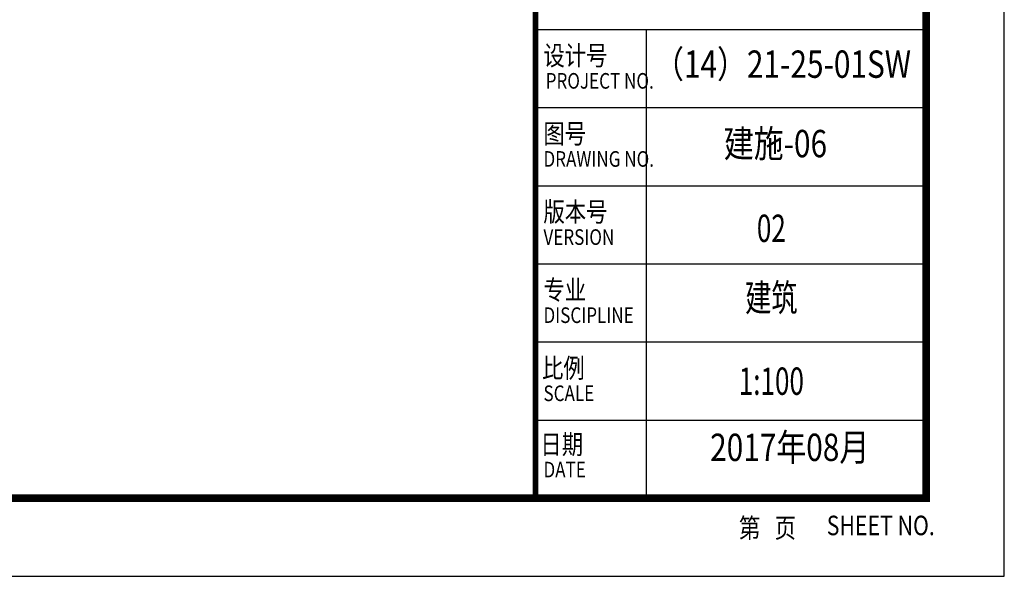
# Model space of a CAD drawing. Extents: x -74249 to 613048, y -341436 to 309629.
# Drawn here: x 122960 to 135562, y 11721 to 18847 of the extents above; entities that cross this region are included whole.
import ezdxf
from ezdxf.enums import TextEntityAlignment as Align

# ---------------------------------------------------------------- set-up
doc = ezdxf.new("R2010")
doc.units = 0
doc.header["$LTSCALE"] = 1000
doc.header["$MEASUREMENT"] = 0
doc.layers.add('PUB_TITLE', color=4, linetype='Continuous')
doc.styles.add('宋体', font='txt', dxfattribs={"width": 0.8})

msp = doc.modelspace()

# ---------------------------------------------------------------- linework, layer by layer
for p, q in [((135562, 11720.8), (135562, 71120.8)), ((129562, 18720.8), (134562, 18720.8)), ((130980.4, 18720.8), (130980.4, 12751.3)), ((129562, 17720.8), (134562, 17720.8)), ((129562, 16720.8), (134562, 16720.8)), ((129562, 15720.8), (134562, 15720.8)), ((129562, 14720.8), (134562, 14720.8)), ((129562, 13720.8), (134562, 13720.8)), ((32962, 12720.8), (134562, 12720.8)), ((30462, 11720.8), (135562, 11720.8))]:
    msp.add_line(p, q)
at = {"color": 1, "const_width": 100}
msp.add_lwpolyline([(134562, 70120.8), (134562, 12720.8), (32962, 12720.8), (32962, 70120.8), (134562, 70120.8)], dxfattribs=at)
at = {"const_width": 70}
msp.add_lwpolyline([(129562, 12720.8), (129562, 70120.8)], dxfattribs=at)
at = {"layer": 'PUB_TITLE'}
msp.add_lwpolyline([(30462, 11720.8), (135562, 11720.8), (135562, 71120.8), (30462, 71120.8)], close=True, dxfattribs=at)
at = {"layer": 'PUB_TITLE', "const_width": 100}
msp.add_lwpolyline([(32962, 12720.8), (134562, 12720.8), (134562, 70120.8), (32962, 70120.8)], close=True, dxfattribs=at)

# ---------------------------------------------------------------- texts
at = {"style": '宋体', "width": 0.8}
for s, height, p in [('设计号', 250, (129663.9, 18184.7)), ('（14）21-25-01SW ', 350, (131079.6, 17993.4)), ('PROJECT NO.', 200, (129692.3, 17901.4)), ('图号', 250, (129663.9, 17184.7)), ('建施-06', 350, (131973.2, 16976.4)), ('DRAWING NO.', 200, (129663.9, 16901.4)), ('版本号', 250, (129663.9, 16184.7)), ('VERSION', 200, (129663.9, 15901.4)), ('专业', 250, (129663.9, 15184.7)), ('DISCIPLINE', 200, (129663.9, 14901.4)), ('比例', 250, (129645.7, 14184.7)), ('SCALE', 200, (129663.9, 13901.4)), ('日期', 250, (129625, 13207.6)), ('2017年08月', 350, (131796.9, 13087.7)), ('DATE', 200, (129663.9, 12924.2)), ('SHEET NO.', 250, (133289.3, 12169)), ('SHEET NO.', 250, (133289.3, 12169))]:
    msp.add_text(s, height=height, dxfattribs=at).set_placement(p, align=Align.BOTTOM_LEFT)
msp.add_text('第   页', height=250, dxfattribs=at).set_placement((132530.8, 12214.6), align=Align.CENTER)
msp.add_text('第   页', height=250, dxfattribs=at).set_placement((132530.8, 12214.6), align=Align.CENTER)
at = {"color": 7, "style": '宋体', "width": 0.7}
for tag, text, p in [('02', '工作图', (132580.3, 16176.4)), ('建筑', '道面', (132580.3, 15287.5)), ('1:100', '1:XX', (132580.3, 14219.1))]:
    msp.add_attdef(tag, text=text, height=350, dxfattribs=at).set_placement(p, align=Align.MIDDLE_CENTER)

doc.saveas('drawing.dxf')
